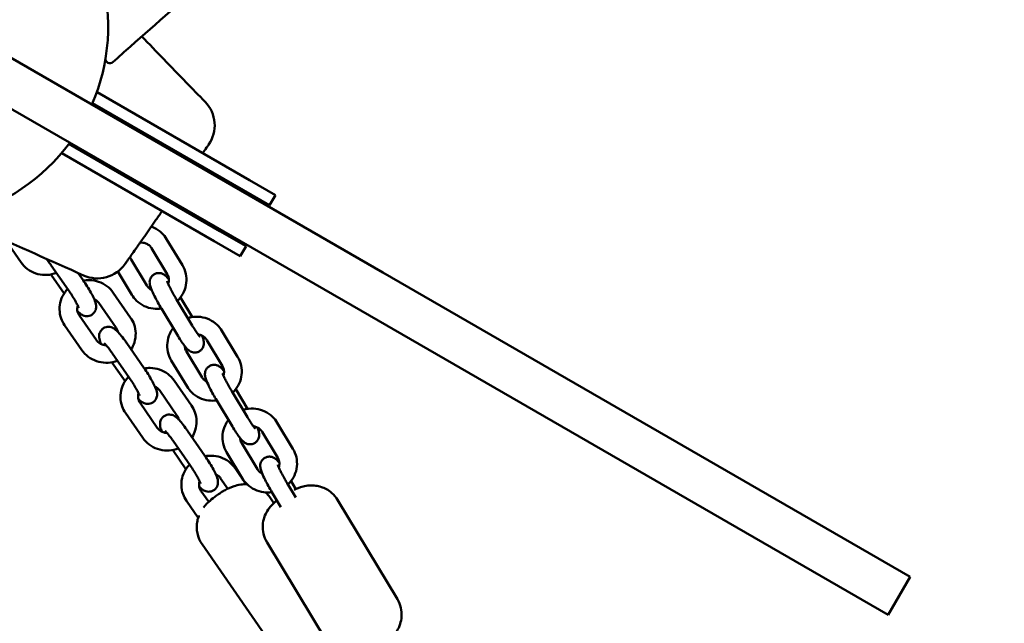
# Model space of a CAD drawing. Units: millimetres. Extents: x 323 to 21394, y 7692 to 26988.
# Drawn here: x 14850 to 15184, y 14253 to 14458 of the extents above; entities that cross this region are included whole.
import ezdxf

# ---------------------------------------------------------------- set-up
doc = ezdxf.new("R2010")
doc.units = ezdxf.units.MM
doc.layers.add('Dimension', color=7, linetype='Continuous')
doc.layers.add('Widoczne (ISO)', color=7, linetype='Continuous', lineweight=50)
doc.styles.get("Standard").update_dxf_attribs({"font": 'tahoma.ttf'})
doc.dimstyles.new('Standard$0', dxfattribs={"dimtxt": 0.18, "dimasz": 0.18, "dimexe": 0.18, "dimexo": 0.0625, "dimgap": 0.09, "dimtad": 0, "dimtih": 1, "dimtoh": 1, "dimdec": 4, "dimzin": 0, "dimdsep": 46, "dimtxsty": 'Standard', "dimcen": 0.09, "dimadec": 0, "dimazin": 0, "dimtfac": 1, "dimtdec": 4, "dimtofl": 0, "dimtmove": 0, "dimatfit": 3, "dimfxl": 1, "dimtolj": 1, "dimtzin": 0, "dimarcsym": 0})

# ---------------------------------------------------------------- blocks, each defined once
blk = doc.blocks.new('*D6')
at = {"layer": 'Defpoints', "color": 0}
for p in [(17967.52, 16268.06), (3446.1, 16187.52), (17967.52, 8693.81)]:
    blk.add_point(p, dxfattribs=at)
at = {"layer": 'Dimension', "color": 0, "linetype": 'ByBlock', "lineweight": -2}
for p, q in [((17967.52, 16267.99), (17967.52, 8693.63)), ((3446.1, 16187.46), (3446.1, 8693.63)), ((3646.1, 8693.81), (10183.08, 8693.81)), ((17767.52, 8693.81), (11230.54, 8693.81))]:
    blk.add_line(p, q, dxfattribs=at)
at = {"layer": 'Dimension', "color": 0}
for points in [[(3646.1, 8727.14), (3646.1, 8660.47), (3446.1, 8693.81)], [(17767.52, 8727.14), (17767.52, 8660.47), (17967.52, 8693.81)]]:
    blk.add_solid(points, dxfattribs=at)
at = {"layer": 'Dimension', "color": 0, "insert": (10706.81, 8693.81), "char_height": 300, "attachment_point": 5}
blk.add_mtext('\\A1;14521', dxfattribs=at)
blk = doc.blocks.new('*D7')
at = {"layer": 'Defpoints', "color": 0}
for p in [(1875.03, 16000.5), (19599.1, 16000.5), (19599.1, 7888.74)]:
    blk.add_point(p, dxfattribs=at)
at = {"layer": 'Dimension', "color": 0, "linetype": 'ByBlock', "lineweight": -2}
for p, q in [((1875.03, 16000.44), (1875.03, 7888.56)), ((19599.1, 16000.44), (19599.1, 7888.56)), ((2075.03, 7888.74), (10201.75, 7888.74)), ((19399.1, 7888.74), (11272.38, 7888.74))]:
    blk.add_line(p, q, dxfattribs=at)
at = {"layer": 'Dimension', "color": 0}
for points in [[(2075.03, 7922.07), (2075.03, 7855.4), (1875.03, 7888.74)], [(19399.1, 7922.07), (19399.1, 7855.4), (19599.1, 7888.74)]]:
    blk.add_solid(points, dxfattribs=at)
at = {"layer": 'Dimension', "color": 0, "insert": (10737.06, 7888.74), "char_height": 300, "attachment_point": 5}
blk.add_mtext('\\A1;17724', dxfattribs=at)
blk = doc.blocks.new('*D9')
at = {"layer": 'Defpoints', "color": 0}
for p in [(7961.05, 25143.58), (6461.05, 9455.5), (20825.89, 9455.5)]:
    blk.add_point(p, dxfattribs=at)
at = {"layer": 'Dimension', "color": 0, "linetype": 'ByBlock', "lineweight": -2}
for p, q in [((7961.11, 25143.58), (20826.07, 25143.58)), ((20825.89, 24943.58), (20825.89, 17456.48)), ((20825.89, 9655.5), (20825.89, 17142.6)), ((6461.11, 9455.5), (20826.07, 9455.5))]:
    blk.add_line(p, q, dxfattribs=at)
at = {"layer": 'Dimension', "color": 0}
for points in [[(20792.56, 24943.58), (20859.22, 24943.58), (20825.89, 25143.58)], [(20792.56, 9655.5), (20859.22, 9655.5), (20825.89, 9455.5)]]:
    blk.add_solid(points, dxfattribs=at)
at = {"layer": 'Dimension', "color": 0, "insert": (20825.89, 17299.54), "char_height": 300, "attachment_point": 5}
blk.add_mtext('\\A1;15688', dxfattribs=at)

msp = doc.modelspace()

# ---------------------------------------------------------------- linework, layer by layer
at = {"layer": 'Widoczne (ISO)'}
for p, q in [((14830.31, 14454.21), (14972.89, 14371.89)), ((14965.39, 14358.9), (14822.81, 14441.22)), ((14875.81, 14433.14), (14875.55, 14432.7)), ((14875.81, 14433.14), (14927.54, 14403.27)), ((14925.54, 14399.81), (14874.26, 14429.42)), ((14864.06, 14412.8), (14863.81, 14412.36)), ((14866.26, 14415.56), (14917.54, 14385.95)), ((14915.54, 14382.49), (14863.81, 14412.36)), ((14927.54, 14403.27), (14936.43, 14398.14)), ((14934.43, 14394.68), (14925.54, 14399.81)), ((14936.43, 14398.14), (14934.43, 14394.68)), ((14917.54, 14385.95), (14926.43, 14380.82)), ((14899.44, 14383.2), (14904.77, 14374.35)), ((14844.92, 14382.56), (14849.96, 14375.3)), ((14894.3, 14380.11), (14899.63, 14371.25)), ((14924.43, 14377.36), (14915.54, 14382.49)), ((14926.43, 14380.82), (14924.43, 14377.36)), ((14892.71, 14367.4), (14887.38, 14376.25)), ((14860.25, 14374.28), (14866.12, 14365.81)), ((14864.61, 14364.71), (14860.25, 14371.01)), ((14869.35, 14371.68), (14871.05, 14369.23)), ((14887.57, 14364.3), (14882.84, 14372.16)), ((15152, 14268.48), (14972.89, 14371.89)), ((14887.19, 14356.5), (14881.32, 14364.97)), ((14902.79, 14362.69), (14908.12, 14353.84)), ((14908.12, 14356.73), (14904.13, 14363.36)), ((14882.26, 14353.08), (14876.39, 14361.55)), ((14897.65, 14359.6), (14902.98, 14350.75)), ((14869.71, 14357.35), (14875.58, 14348.89)), ((14965.39, 14358.9), (15144.5, 14255.49)), ((14864.78, 14353.93), (14870.65, 14345.47)), ((14918.22, 14352.01), (14923.55, 14343.16)), ((14885.87, 14347.87), (14891.74, 14339.41)), ((14913.08, 14348.91), (14918.41, 14340.06)), ((14880.94, 14344.45), (14886.81, 14335.99)), ((14911.49, 14336.2), (14906.16, 14345.06)), ((14885.3, 14334.89), (14880.94, 14341.18)), ((14906.35, 14333.11), (14901.02, 14341.96)), ((14907.88, 14326.67), (14902.01, 14335.14)), ((14902.95, 14323.25), (14897.08, 14331.72)), ((14921.57, 14331.5), (14926.9, 14322.65)), ((14926.9, 14325.54), (14922.91, 14332.17)), ((14890.4, 14327.53), (14896.27, 14319.06)), ((14916.43, 14328.41), (14921.76, 14319.55)), ((14885.47, 14324.11), (14891.34, 14315.64)), ((14937, 14320.82), (14942.33, 14311.96)), ((14906.56, 14318.04), (14912.43, 14309.58)), ((14931.86, 14317.72), (14937.19, 14308.87)), ((14901.63, 14314.62), (14907.5, 14306.16)), ((14930.26, 14305.01), (14924.94, 14313.86)), ((14905.99, 14305.06), (14901.63, 14311.36)), ((14925.12, 14301.92), (14919.79, 14310.77)), ((14926.48, 14299.86), (14922.7, 14305.31)), ((14920.21, 14298.37), (14917.77, 14301.89)), ((14940.35, 14300.31), (14943.3, 14295.4)), ((14943.32, 14298.26), (14941.69, 14300.98)), ((14911.09, 14297.7), (14913.74, 14293.89)), ((14935.21, 14297.21), (14938.28, 14292.12)), ((14906.16, 14294.28), (14910.15, 14288.53)), ((14935.85, 14293.48), (14934.46, 14295.48)), ((14977.82, 14260.85), (14957.51, 14294.57)), ((14933.82, 14247.28), (14911.45, 14279.52)), ((14953.83, 14246.41), (14933.53, 14280.13)), ((15144.51, 14255.49), (15152.01, 14268.48)), ((15152.01, 14268.48), (15152, 14268.48)), ((15144.5, 14255.49), (15144.51, 14255.49))]:
    msp.add_line(p, q, dxfattribs=at)
for centre, radius, start, end in [((14813.08, 14455.5), 66.5, 336.4757, 53.5243), ((14813.08, 14455.5), 66.5, 336.4757, 53.5243), ((14880.18, 14444.46), 1.5, 170.6532, 312.1612), ((14904.25, 14421.82), 11.5, 325, 44.2581), ((14813.08, 14455.5), 66.5, 246.4757, 323.5243), ((14813.08, 14455.5), 66.5, 246.4757, 323.5243), ((14875.91, 14381.34), 11.5, 245.7915, 325)]:
    msp.add_arc(centre, radius, start, end, dxfattribs=at)
for points in [[(14914.36, 14472.39), (14905.23, 14464.51), (14896, 14456.52), (14887.12, 14448.66)], [(14887.12, 14448.66), (14885.18, 14446.94), (14883.19, 14445.16), (14881.19, 14443.34)], [(14909.12, 14408.72), (14909.21, 14408.85), (14909.31, 14408.99), (14909.4, 14409.13)], [(14900.19, 14395.97), (14900.29, 14396.11), (14900.38, 14396.24), (14900.48, 14396.38)], [(14871.19, 14370.85), (14860.19, 14375.8), (14849.05, 14380.78), (14838.17, 14385.51)], [(14856.5, 14377.38), (14856.49, 14377.4), (14856.48, 14377.42), (14856.47, 14377.45)], [(14887.38, 14376.25), (14887.21, 14376.52), (14887.08, 14376.82), (14886.99, 14377.12)], [(14860.25, 14371.01), (14860.21, 14371.07), (14860.17, 14371.12), (14860.13, 14371.18)], [(14908.13, 14356.72), (14908.12, 14356.73), (14908.12, 14356.73), (14908.12, 14356.73)], [(14880.94, 14341.18), (14880.9, 14341.24), (14880.86, 14341.3), (14880.82, 14341.36)], [(14926.91, 14325.53), (14926.9, 14325.53), (14926.9, 14325.54), (14926.9, 14325.54)], [(14901.63, 14311.36), (14901.59, 14311.41), (14901.55, 14311.47), (14901.51, 14311.53)], [(14934.46, 14295.48), (14934.04, 14296.08), (14933.56, 14296.64), (14933.05, 14297.11)]]:
    msp.add_open_spline(points, degree=3, dxfattribs=at)
for points, knots in [([(14891.01, 14452.09), (14895.93, 14446.92), (14901.01, 14441.67), (14908.2, 14434.26), (14910.34, 14432.05), (14912.49, 14429.85)], [0.281723, 0.281723, 0.281723, 0.281723, 2.457116, 2.457116, 3.380238, 3.380238, 3.380238, 3.380238]), ([(14911.71, 14412.42), (14911.76, 14412.49), (14911.81, 14412.56), (14912.17, 14413.08), (14912.45, 14413.48), (14913.16, 14414.5), (14913.47, 14414.93), (14913.65, 14415.19), (14913.67, 14415.23), (14913.67, 14415.23)], [0.939913, 0.939913, 0.939913, 0.939913, 0.981741, 0.981741, 1.245272, 1.245272, 1.776942, 1.776942, 1.983081, 1.983081, 1.983081, 1.983081]), ([(14891.97, 14384.23), (14893.25, 14386.05), (14894.53, 14387.88), (14896.5, 14390.7), (14897.19, 14391.69), (14897.89, 14392.68)], [0, 0, 0, 0, 0.674894, 0.674894, 1.037814, 1.037814, 1.037814, 1.037814]), ([(14894.22, 14387.45), (14894.56, 14387.33), (14894.88, 14387.19), (14896.17, 14386.58), (14897.06, 14385.96), (14898.45, 14384.62), (14898.99, 14383.94), (14899.44, 14383.2)], [4.0211729, 4.0211729, 4.0211729, 4.0211729, 4.1282939, 4.1282939, 4.4505069, 4.4505069, 4.712389, 4.712389, 4.712389, 4.712389]), ([(14885.33, 14374.74), (14885.33, 14374.74), (14885.33, 14374.75), (14885.35, 14374.77), (14885.41, 14374.86), (14885.64, 14375.18), (14885.8, 14375.42), (14886.36, 14376.22), (14886.82, 14376.88), (14887.85, 14378.34), (14888.37, 14379.09), (14889.66, 14380.92), (14890.47, 14382.08), (14891.53, 14383.59), (14891.75, 14383.91), (14891.97, 14384.23)], [0.230734, 0.230734, 0.230734, 0.230734, 0.276417, 0.276417, 0.552829, 0.552829, 0.843471, 0.843471, 1.297117, 1.297117, 1.64968, 1.64968, 2.098571, 2.098571, 2.215225, 2.215225, 2.215225, 2.215225]), ([(14890.41, 14382), (14890.77, 14382.04), (14891.13, 14382.03), (14891.89, 14381.91), (14892.29, 14381.79), (14893.03, 14381.42), (14893.38, 14381.18), (14893.92, 14380.66), (14894.13, 14380.39), (14894.3, 14380.11)], [3.568847, 3.568847, 3.568847, 3.568847, 3.832472, 3.832472, 4.140361, 4.140361, 4.452169, 4.452169, 4.712389, 4.712389, 4.712389, 4.712389]), ([(14855.98, 14377.66), (14856.26, 14377.48), (14856.56, 14377.34), (14856.97, 14377.2), (14857.05, 14377.17), (14857.13, 14377.15)], [1.9612282, 1.9612282, 1.9612282, 1.9612282, 2.2111026, 2.2111026, 2.2747348, 2.2747348, 2.2747348, 2.2747348]), ([(14858.59, 14376.5), (14858.7, 14376.36), (14858.82, 14376.21), (14859.26, 14375.65), (14859.6, 14375.2), (14860.04, 14374.57), (14860.15, 14374.42), (14860.25, 14374.28)], [4.2345597, 4.2345597, 4.2345597, 4.2345597, 4.3453678, 4.3453678, 4.6300892, 4.6300892, 4.712389, 4.712389, 4.712389, 4.712389]), ([(14849.96, 14375.3), (14850.56, 14374.43), (14851.3, 14373.67), (14852.99, 14372.4), (14853.94, 14371.89), (14855.95, 14371.21), (14857.02, 14371.02), (14859.16, 14370.99), (14860.24, 14371.15), (14861.52, 14371.55), (14861.77, 14371.63), (14862.01, 14371.73)], [1.570796, 1.570796, 1.570796, 1.570796, 1.889205, 1.889205, 2.21047, 2.21047, 2.534024, 2.534024, 2.85849, 2.85849, 2.938781, 2.938781, 2.938781, 2.938781]), ([(14904.77, 14374.35), (14905.31, 14373.45), (14905.71, 14372.46), (14906.16, 14370.41), (14906.22, 14369.35), (14906, 14367.27), (14905.73, 14366.25), (14904.86, 14364.34), (14904.27, 14363.45), (14903.4, 14362.52), (14903.24, 14362.36), (14903.08, 14362.21)], [4.712389, 4.712389, 4.712389, 4.712389, 5.030727, 5.030727, 5.347479, 5.347479, 5.663969, 5.663969, 5.981627, 5.981627, 6.048714, 6.048714, 6.048714, 6.048714]), ([(14871.05, 14369.23), (14871.52, 14368.56), (14871.98, 14367.85), (14872.87, 14366.45), (14873.28, 14365.75), (14874.04, 14364.41), (14874.37, 14363.77), (14874.98, 14362.47), (14875.24, 14361.9), (14875.46, 14360.84), (14875.52, 14360.53), (14875.48, 14359.74), (14875.43, 14359.34), (14875.05, 14358.52), (14874.83, 14358.18), (14874.25, 14357.63), (14873.94, 14357.43), (14873.31, 14357.14), (14872.99, 14357.07), (14872.36, 14357), (14872.07, 14357.02), (14871.5, 14357.11), (14871.26, 14357.19), (14870.78, 14357.39), (14870.57, 14357.51), (14870.02, 14357.88), (14869.76, 14358.11), (14869.36, 14358.48), (14869.24, 14358.61), (14869.12, 14358.73)], [4.712389, 4.712389, 4.712389, 4.712389, 5.051706, 5.051706, 5.390183, 5.390183, 5.740847, 5.740847, 6.156151, 6.156151, 6.304509, 6.304509, 6.398738, 6.398738, 6.456141, 6.456141, 6.500933, 6.500933, 6.545493, 6.545493, 6.598547, 6.598547, 6.668694, 6.668694, 6.770861, 6.770861, 6.990738, 6.990738, 7.091532, 7.091532, 7.091532, 7.091532]), ([(14881.32, 14364.97), (14880.72, 14365.83), (14879.98, 14366.59), (14878.29, 14367.87), (14877.34, 14368.37), (14875.33, 14369.06), (14874.26, 14369.24), (14872.51, 14369.26), (14871.83, 14369.2), (14871.15, 14369.08)], [4.712389, 4.712389, 4.712389, 4.712389, 5.030798, 5.030798, 5.352063, 5.352063, 5.675617, 5.675617, 5.88199, 5.88199, 5.88199, 5.88199]), ([(14900.16, 14369.52), (14899.81, 14369.98), (14899.51, 14370.34), (14898.86, 14370.91), (14898.66, 14371.09), (14898.03, 14371.42), (14897.72, 14371.57), (14896.88, 14371.68), (14896.47, 14371.69), (14895.69, 14371.49), (14895.35, 14371.35), (14894.77, 14370.96), (14894.53, 14370.73), (14894.14, 14370.23), (14894, 14369.97), (14893.79, 14369.44), (14893.73, 14369.19), (14893.66, 14368.7), (14893.66, 14368.49), (14893.69, 14368.03), (14893.72, 14367.83), (14893.87, 14367.12), (14894.02, 14366.72), (14894.49, 14365.52), (14894.88, 14364.68), (14895.68, 14363.09), (14896.07, 14362.36), (14896.85, 14360.95), (14897.25, 14360.26), (14897.65, 14359.6)], [5.463331, 5.463331, 5.463331, 5.463331, 5.804121, 5.804121, 5.939008, 5.939008, 6.022045, 6.022045, 6.073286, 6.073286, 6.110381, 6.110381, 6.145016, 6.145016, 6.184499, 6.184499, 6.23577, 6.23577, 6.30509, 6.30509, 6.412598, 6.412598, 6.715566, 6.715566, 7.185486, 7.185486, 7.530796, 7.530796, 7.853982, 7.853982, 7.853982, 7.853982]), ([(14899.63, 14371.25), (14899.85, 14370.89), (14900, 14370.5), (14900.17, 14369.69), (14900.19, 14369.26), (14900.1, 14368.58), (14900.04, 14368.31), (14899.95, 14368.06)], [4.712389, 4.712389, 4.712389, 4.712389, 5.0388037, 5.0388037, 5.3724765, 5.3724765, 5.5850327, 5.5850327, 5.5850327, 5.5850327]), ([(14865.83, 14366.23), (14865.49, 14365.89), (14865.19, 14365.53), (14864.29, 14364.29), (14863.81, 14363.34), (14863.18, 14361.34), (14863.03, 14360.3), (14863.07, 14358.22), (14863.26, 14357.18), (14863.9, 14355.4), (14864.3, 14354.63), (14864.78, 14353.93)], [6.501058, 6.501058, 6.501058, 6.501058, 6.645253, 6.645253, 6.963854, 6.963854, 7.280077, 7.280077, 7.595456, 7.595456, 7.853982, 7.853982, 7.853982, 7.853982]), ([(14894.34, 14365.9), (14893.97, 14366.08), (14893.63, 14366.32), (14893.09, 14366.84), (14892.88, 14367.11), (14892.71, 14367.4)], [7.282237, 7.282237, 7.282237, 7.282237, 7.5937617, 7.5937617, 7.8539816, 7.8539816, 7.8539816, 7.8539816]), ([(14899.63, 14368.88), (14899.63, 14368.88), (14899.63, 14368.88), (14899.64, 14368.86), (14899.66, 14368.8), (14899.73, 14368.59), (14899.8, 14368.41), (14900.01, 14367.91), (14900.16, 14367.57), (14900.56, 14366.73), (14900.81, 14366.24), (14901.38, 14365.16), (14901.7, 14364.57), (14902.28, 14363.55), (14902.54, 14363.12), (14902.79, 14362.69)], [6.451837, 6.451837, 6.451837, 6.451837, 6.479828, 6.479828, 6.605523, 6.605523, 6.792321, 6.792321, 7.040749, 7.040749, 7.326361, 7.326361, 7.6275, 7.6275, 7.853982, 7.853982, 7.853982, 7.853982]), ([(14866.12, 14365.81), (14866.49, 14365.28), (14866.86, 14364.72), (14867.57, 14363.61), (14867.9, 14363.05), (14868.5, 14362.03), (14868.76, 14361.55), (14869.16, 14360.76), (14869.31, 14360.43), (14869.49, 14360.01), (14869.53, 14359.88), (14869.54, 14359.85), (14869.54, 14359.85), (14869.54, 14359.85)], [4.712389, 4.712389, 4.712389, 4.712389, 5.013098, 5.013098, 5.315018, 5.315018, 5.609416, 5.609416, 5.879719, 5.879719, 6.089566, 6.089566, 6.108597, 6.108597, 6.108597, 6.108597]), ([(14876.39, 14361.55), (14876.15, 14361.89), (14875.85, 14362.2), (14875.29, 14362.62), (14875.04, 14362.76), (14874.79, 14362.88)], [4.712389, 4.712389, 4.712389, 4.712389, 5.0381788, 5.0381788, 5.2486182, 5.2486182, 5.2486182, 5.2486182]), ([(14897.66, 14359.59), (14896.74, 14359.45), (14895.79, 14359.44), (14893.81, 14359.7), (14892.77, 14360), (14890.84, 14360.92), (14889.95, 14361.54), (14888.56, 14362.88), (14888.01, 14363.56), (14887.57, 14364.3)], [6.664908, 6.664908, 6.664908, 6.664908, 6.946503, 6.946503, 7.269887, 7.269887, 7.5921, 7.5921, 7.853982, 7.853982, 7.853982, 7.853982]), ([(14869.23, 14360.59), (14869.12, 14360.25), (14869.06, 14359.89), (14869.04, 14359.11), (14869.11, 14358.68), (14869.35, 14357.95), (14869.51, 14357.64), (14869.71, 14357.35)], [6.9489997, 6.9489997, 6.9489997, 6.9489997, 7.2394347, 7.2394347, 7.5792486, 7.5792486, 7.8539816, 7.8539816, 7.8539816, 7.8539816]), ([(14887.36, 14345.72), (14887.84, 14346.46), (14888.21, 14347.26), (14888.79, 14349.09), (14888.94, 14350.14), (14888.9, 14352.22), (14888.71, 14353.25), (14888.07, 14355.04), (14887.68, 14355.8), (14887.19, 14356.5)], [3.556127, 3.556127, 3.556127, 3.556127, 3.822262, 3.822262, 4.138484, 4.138484, 4.453863, 4.453863, 4.712389, 4.712389, 4.712389, 4.712389]), ([(14906.6, 14356.37), (14906.96, 14356.49), (14907.34, 14356.58), (14908.77, 14356.85), (14909.85, 14356.89), (14911.98, 14356.61), (14913.02, 14356.31), (14914.95, 14355.39), (14915.83, 14354.77), (14917.23, 14353.43), (14917.77, 14352.75), (14918.22, 14352.01)], [3.36512, 3.36512, 3.36512, 3.36512, 3.481655, 3.481655, 3.804911, 3.804911, 4.128294, 4.128294, 4.450507, 4.450507, 4.712389, 4.712389, 4.712389, 4.712389]), ([(14877.19, 14347.55), (14876.93, 14348.14), (14876.73, 14348.63), (14876.53, 14349.57), (14876.47, 14349.88), (14876.51, 14350.68), (14876.56, 14351.08), (14876.94, 14351.89), (14877.16, 14352.24), (14877.73, 14352.78), (14878.04, 14352.99), (14878.68, 14353.27), (14879, 14353.35), (14879.62, 14353.42), (14879.92, 14353.4), (14880.48, 14353.31), (14880.72, 14353.22), (14881.21, 14353.02), (14881.41, 14352.9), (14881.97, 14352.54), (14882.23, 14352.3), (14882.88, 14351.68), (14883.25, 14351.27), (14884.14, 14350.22), (14884.66, 14349.55), (14885.42, 14348.51), (14885.64, 14348.19), (14885.87, 14347.87)], [2.66124, 2.66124, 2.66124, 2.66124, 3.014558, 3.014558, 3.162916, 3.162916, 3.257145, 3.257145, 3.314548, 3.314548, 3.35934, 3.35934, 3.4039, 3.4039, 3.456954, 3.456954, 3.527101, 3.527101, 3.629268, 3.629268, 3.849145, 3.849145, 4.163304, 4.163304, 4.550319, 4.550319, 4.712389, 4.712389, 4.712389, 4.712389]), ([(14882.85, 14351.69), (14882.82, 14351.85), (14882.78, 14352), (14882.62, 14352.48), (14882.46, 14352.79), (14882.26, 14353.08)], [4.3106353, 4.3106353, 4.3106353, 4.3106353, 4.4376559, 4.4376559, 4.712389, 4.712389, 4.712389, 4.712389]), ([(14901.02, 14341.96), (14900.47, 14342.86), (14900.08, 14343.85), (14899.62, 14345.9), (14899.56, 14346.96), (14899.78, 14349.04), (14900.06, 14350.06), (14900.81, 14351.7), (14901.2, 14352.35), (14901.66, 14352.95)], [1.570796, 1.570796, 1.570796, 1.570796, 1.889134, 1.889134, 2.205886, 2.205886, 2.522376, 2.522376, 2.749952, 2.749952, 2.749952, 2.749952]), ([(14908.12, 14353.84), (14908.46, 14353.27), (14908.81, 14352.72), (14909.44, 14351.75), (14909.74, 14351.32), (14910.22, 14350.65), (14910.42, 14350.4), (14910.6, 14350.18), (14910.64, 14350.14), (14910.69, 14350.09), (14910.7, 14350.07), (14910.7, 14350.07), (14910.7, 14350.07), (14910.7, 14350.07)], [1.570796, 1.570796, 1.570796, 1.570796, 1.875422, 1.875422, 2.171169, 2.171169, 2.439137, 2.439137, 2.53682, 2.53682, 2.611919, 2.611919, 2.613027, 2.613027, 2.613027, 2.613027]), ([(14902.98, 14350.75), (14903.4, 14350.05), (14903.81, 14349.39), (14904.63, 14348.15), (14905.02, 14347.58), (14905.83, 14346.51), (14906.17, 14346.07), (14906.91, 14345.42), (14907.11, 14345.24), (14907.74, 14344.91), (14908.06, 14344.76), (14908.89, 14344.65), (14909.3, 14344.64), (14910.08, 14344.84), (14910.42, 14344.98), (14911, 14345.37), (14911.24, 14345.6), (14911.63, 14346.1), (14911.77, 14346.36), (14911.99, 14346.89), (14912.04, 14347.14), (14912.11, 14347.63), (14912.11, 14347.84), (14912.09, 14348.3), (14912.05, 14348.5), (14911.9, 14349.21), (14911.75, 14349.61), (14911.53, 14350.19), (14911.48, 14350.3), (14911.44, 14350.41)], [1.570796, 1.570796, 1.570796, 1.570796, 1.906193, 1.906193, 2.253179, 2.253179, 2.662529, 2.662529, 2.797415, 2.797415, 2.880452, 2.880452, 2.931693, 2.931693, 2.968788, 2.968788, 3.003423, 3.003423, 3.042907, 3.042907, 3.094178, 3.094178, 3.163498, 3.163498, 3.271005, 3.271005, 3.573974, 3.573974, 3.643178, 3.643178, 3.643178, 3.643178]), ([(14910.11, 14350.8), (14910.16, 14350.8), (14910.21, 14350.79), (14910.67, 14350.72), (14911.07, 14350.59), (14911.81, 14350.23), (14912.16, 14349.99), (14912.69, 14349.47), (14912.91, 14349.2), (14913.08, 14348.91)], [3.7954875, 3.7954875, 3.7954875, 3.7954875, 3.8324723, 3.8324723, 4.1403609, 4.1403609, 4.452169, 4.452169, 4.712389, 4.712389, 4.712389, 4.712389]), ([(14875.58, 14348.89), (14875.82, 14348.55), (14876.12, 14348.24), (14876.8, 14347.74), (14877.17, 14347.54), (14877.97, 14347.27), (14878.38, 14347.19), (14878.82, 14347.18), (14878.83, 14347.18), (14878.85, 14347.18)], [1.5707963, 1.5707963, 1.5707963, 1.5707963, 1.8965861, 1.8965861, 2.2111026, 2.2111026, 2.5181964, 2.5181964, 2.5312876, 2.5312876, 2.5312876, 2.5312876]), ([(14878.25, 14347.8), (14878.25, 14347.8), (14878.25, 14347.8), (14878.29, 14347.76), (14878.36, 14347.71), (14878.55, 14347.52), (14878.7, 14347.35), (14879.1, 14346.9), (14879.35, 14346.59), (14879.95, 14345.83), (14880.29, 14345.37), (14880.73, 14344.74), (14880.84, 14344.6), (14880.94, 14344.45)], [3.709114, 3.709114, 3.709114, 3.709114, 3.761286, 3.761286, 3.89831, 3.89831, 4.093989, 4.093989, 4.345368, 4.345368, 4.630089, 4.630089, 4.712389, 4.712389, 4.712389, 4.712389]), ([(14906.16, 14345.06), (14905.94, 14345.42), (14905.79, 14345.81), (14905.66, 14346.4), (14905.63, 14346.6), (14905.62, 14346.79)], [1.5707963, 1.5707963, 1.5707963, 1.5707963, 1.8972111, 1.8972111, 2.0527201, 2.0527201, 2.0527201, 2.0527201]), ([(14870.65, 14345.47), (14871.25, 14344.61), (14871.99, 14343.84), (14873.68, 14342.57), (14874.63, 14342.07), (14876.64, 14341.38), (14877.71, 14341.19), (14879.85, 14341.16), (14880.93, 14341.32), (14882.21, 14341.72), (14882.46, 14341.81), (14882.7, 14341.91)], [1.570796, 1.570796, 1.570796, 1.570796, 1.889205, 1.889205, 2.21047, 2.21047, 2.534024, 2.534024, 2.85849, 2.85849, 2.938781, 2.938781, 2.938781, 2.938781]), ([(14923.55, 14343.16), (14924.09, 14342.25), (14924.49, 14341.26), (14924.94, 14339.22), (14925, 14338.16), (14924.78, 14336.08), (14924.5, 14335.05), (14923.64, 14333.15), (14923.04, 14332.26), (14922.18, 14331.33), (14922.02, 14331.17), (14921.86, 14331.02)], [4.712389, 4.712389, 4.712389, 4.712389, 5.030727, 5.030727, 5.347479, 5.347479, 5.663969, 5.663969, 5.981627, 5.981627, 6.048714, 6.048714, 6.048714, 6.048714]), ([(14891.74, 14339.41), (14892.21, 14338.73), (14892.67, 14338.02), (14893.56, 14336.62), (14893.97, 14335.93), (14894.73, 14334.58), (14895.06, 14333.94), (14895.67, 14332.64), (14895.93, 14332.07), (14896.15, 14331.02), (14896.21, 14330.71), (14896.17, 14329.91), (14896.12, 14329.51), (14895.74, 14328.7), (14895.52, 14328.35), (14894.94, 14327.81), (14894.63, 14327.6), (14894, 14327.32), (14893.68, 14327.24), (14893.05, 14327.17), (14892.76, 14327.19), (14892.19, 14327.28), (14891.95, 14327.36), (14891.47, 14327.56), (14891.26, 14327.69), (14890.71, 14328.05), (14890.45, 14328.28), (14890.05, 14328.66), (14889.93, 14328.78), (14889.81, 14328.91)], [4.712389, 4.712389, 4.712389, 4.712389, 5.051706, 5.051706, 5.390183, 5.390183, 5.740847, 5.740847, 6.156151, 6.156151, 6.304509, 6.304509, 6.398738, 6.398738, 6.456141, 6.456141, 6.500933, 6.500933, 6.545493, 6.545493, 6.598547, 6.598547, 6.668694, 6.668694, 6.770861, 6.770861, 6.990738, 6.990738, 7.091532, 7.091532, 7.091532, 7.091532]), ([(14902.01, 14335.14), (14901.41, 14336), (14900.67, 14336.77), (14898.98, 14338.04), (14898.03, 14338.54), (14896.02, 14339.23), (14894.95, 14339.41), (14893.2, 14339.44), (14892.52, 14339.38), (14891.84, 14339.25)], [4.712389, 4.712389, 4.712389, 4.712389, 5.030798, 5.030798, 5.352063, 5.352063, 5.675617, 5.675617, 5.88199, 5.88199, 5.88199, 5.88199]), ([(14918.94, 14338.33), (14918.59, 14338.78), (14918.29, 14339.15), (14917.64, 14339.72), (14917.44, 14339.89), (14916.81, 14340.22), (14916.5, 14340.37), (14915.66, 14340.49), (14915.25, 14340.49), (14914.47, 14340.3), (14914.13, 14340.15), (14913.55, 14339.76), (14913.31, 14339.53), (14912.92, 14339.04), (14912.78, 14338.78), (14912.57, 14338.25), (14912.51, 14338), (14912.44, 14337.51), (14912.44, 14337.3), (14912.47, 14336.84), (14912.5, 14336.64), (14912.65, 14335.93), (14912.8, 14335.52), (14913.27, 14334.32), (14913.66, 14333.49), (14914.46, 14331.89), (14914.85, 14331.17), (14915.63, 14329.76), (14916.03, 14329.07), (14916.43, 14328.41)], [5.463331, 5.463331, 5.463331, 5.463331, 5.804121, 5.804121, 5.939008, 5.939008, 6.022045, 6.022045, 6.073286, 6.073286, 6.110381, 6.110381, 6.145016, 6.145016, 6.184499, 6.184499, 6.23577, 6.23577, 6.30509, 6.30509, 6.412598, 6.412598, 6.715566, 6.715566, 7.185486, 7.185486, 7.530796, 7.530796, 7.853982, 7.853982, 7.853982, 7.853982]), ([(14918.41, 14340.06), (14918.62, 14339.7), (14918.78, 14339.31), (14918.95, 14338.49), (14918.97, 14338.07), (14918.88, 14337.38), (14918.82, 14337.12), (14918.72, 14336.87)], [4.712389, 4.712389, 4.712389, 4.712389, 5.0388037, 5.0388037, 5.3724765, 5.3724765, 5.5850327, 5.5850327, 5.5850327, 5.5850327]), ([(14886.52, 14336.41), (14886.18, 14336.06), (14885.88, 14335.7), (14884.98, 14334.46), (14884.5, 14333.51), (14883.87, 14331.52), (14883.72, 14330.47), (14883.76, 14328.39), (14883.95, 14327.35), (14884.59, 14325.57), (14884.99, 14324.81), (14885.47, 14324.11)], [6.501058, 6.501058, 6.501058, 6.501058, 6.645253, 6.645253, 6.963854, 6.963854, 7.280077, 7.280077, 7.595456, 7.595456, 7.853982, 7.853982, 7.853982, 7.853982]), ([(14886.81, 14335.99), (14887.18, 14335.45), (14887.55, 14334.9), (14888.26, 14333.78), (14888.59, 14333.23), (14889.19, 14332.2), (14889.45, 14331.72), (14889.85, 14330.93), (14890, 14330.6), (14890.18, 14330.18), (14890.22, 14330.05), (14890.23, 14330.03), (14890.23, 14330.03), (14890.23, 14330.03)], [4.712389, 4.712389, 4.712389, 4.712389, 5.013098, 5.013098, 5.315018, 5.315018, 5.609416, 5.609416, 5.879719, 5.879719, 6.089566, 6.089566, 6.108597, 6.108597, 6.108597, 6.108597]), ([(14913.12, 14334.71), (14912.75, 14334.89), (14912.41, 14335.13), (14911.87, 14335.65), (14911.66, 14335.92), (14911.49, 14336.2)], [7.282237, 7.282237, 7.282237, 7.282237, 7.5937617, 7.5937617, 7.8539816, 7.8539816, 7.8539816, 7.8539816]), ([(14918.41, 14337.69), (14918.41, 14337.69), (14918.41, 14337.69), (14918.42, 14337.67), (14918.44, 14337.61), (14918.51, 14337.4), (14918.58, 14337.22), (14918.79, 14336.72), (14918.94, 14336.37), (14919.34, 14335.54), (14919.59, 14335.04), (14920.16, 14333.97), (14920.48, 14333.38), (14921.06, 14332.36), (14921.32, 14331.92), (14921.57, 14331.5)], [6.451837, 6.451837, 6.451837, 6.451837, 6.479828, 6.479828, 6.605523, 6.605523, 6.792321, 6.792321, 7.040749, 7.040749, 7.326361, 7.326361, 7.6275, 7.6275, 7.853982, 7.853982, 7.853982, 7.853982]), ([(14897.08, 14331.72), (14896.84, 14332.06), (14896.54, 14332.37), (14895.98, 14332.79), (14895.73, 14332.93), (14895.48, 14333.05)], [4.712389, 4.712389, 4.712389, 4.712389, 5.0381788, 5.0381788, 5.2486182, 5.2486182, 5.2486182, 5.2486182]), ([(14916.44, 14328.39), (14915.52, 14328.26), (14914.57, 14328.25), (14912.59, 14328.5), (14911.55, 14328.81), (14909.62, 14329.73), (14908.73, 14330.35), (14907.34, 14331.68), (14906.79, 14332.37), (14906.35, 14333.11)], [6.664908, 6.664908, 6.664908, 6.664908, 6.946503, 6.946503, 7.269887, 7.269887, 7.5921, 7.5921, 7.853982, 7.853982, 7.853982, 7.853982]), ([(14889.92, 14330.77), (14889.81, 14330.42), (14889.75, 14330.06), (14889.73, 14329.28), (14889.8, 14328.86), (14890.04, 14328.13), (14890.2, 14327.81), (14890.4, 14327.53)], [6.9489997, 6.9489997, 6.9489997, 6.9489997, 7.2394347, 7.2394347, 7.5792486, 7.5792486, 7.8539816, 7.8539816, 7.8539816, 7.8539816]), ([(14908.05, 14315.89), (14908.53, 14316.63), (14908.9, 14317.43), (14909.48, 14319.26), (14909.63, 14320.31), (14909.59, 14322.39), (14909.4, 14323.43), (14908.76, 14325.21), (14908.37, 14325.97), (14907.88, 14326.67)], [3.556127, 3.556127, 3.556127, 3.556127, 3.822262, 3.822262, 4.138484, 4.138484, 4.453863, 4.453863, 4.712389, 4.712389, 4.712389, 4.712389]), ([(14897.88, 14317.73), (14897.62, 14318.31), (14897.42, 14318.8), (14897.22, 14319.74), (14897.16, 14320.05), (14897.2, 14320.85), (14897.25, 14321.25), (14897.63, 14322.06), (14897.85, 14322.41), (14898.42, 14322.95), (14898.73, 14323.16), (14899.37, 14323.44), (14899.69, 14323.52), (14900.31, 14323.59), (14900.61, 14323.57), (14901.17, 14323.48), (14901.41, 14323.4), (14901.9, 14323.2), (14902.1, 14323.08), (14902.66, 14322.71), (14902.92, 14322.48), (14903.57, 14321.85), (14903.94, 14321.44), (14904.83, 14320.39), (14905.35, 14319.72), (14906.11, 14318.68), (14906.33, 14318.37), (14906.56, 14318.04)], [2.66124, 2.66124, 2.66124, 2.66124, 3.014558, 3.014558, 3.162916, 3.162916, 3.257145, 3.257145, 3.314548, 3.314548, 3.35934, 3.35934, 3.4039, 3.4039, 3.456954, 3.456954, 3.527101, 3.527101, 3.629268, 3.629268, 3.849145, 3.849145, 4.163304, 4.163304, 4.550319, 4.550319, 4.712389, 4.712389, 4.712389, 4.712389]), ([(14903.54, 14321.87), (14903.51, 14322.02), (14903.47, 14322.18), (14903.31, 14322.65), (14903.15, 14322.97), (14902.95, 14323.25)], [4.3106353, 4.3106353, 4.3106353, 4.3106353, 4.4376559, 4.4376559, 4.712389, 4.712389, 4.712389, 4.712389]), ([(14925.38, 14325.18), (14925.74, 14325.3), (14926.12, 14325.39), (14927.55, 14325.66), (14928.63, 14325.69), (14930.76, 14325.42), (14931.8, 14325.11), (14933.72, 14324.19), (14934.61, 14323.58), (14936.01, 14322.24), (14936.55, 14321.56), (14937, 14320.82)], [3.36512, 3.36512, 3.36512, 3.36512, 3.481655, 3.481655, 3.804911, 3.804911, 4.128294, 4.128294, 4.450507, 4.450507, 4.712389, 4.712389, 4.712389, 4.712389]), ([(14926.9, 14322.65), (14927.24, 14322.08), (14927.59, 14321.53), (14928.22, 14320.56), (14928.51, 14320.13), (14929, 14319.46), (14929.2, 14319.21), (14929.38, 14318.99), (14929.42, 14318.94), (14929.47, 14318.89), (14929.48, 14318.88), (14929.48, 14318.88), (14929.48, 14318.88), (14929.48, 14318.88)], [1.570796, 1.570796, 1.570796, 1.570796, 1.875422, 1.875422, 2.171169, 2.171169, 2.439137, 2.439137, 2.53682, 2.53682, 2.611919, 2.611919, 2.613027, 2.613027, 2.613027, 2.613027]), ([(14896.27, 14319.06), (14896.51, 14318.72), (14896.81, 14318.41), (14897.49, 14317.91), (14897.86, 14317.71), (14898.66, 14317.44), (14899.07, 14317.37), (14899.51, 14317.35), (14899.52, 14317.35), (14899.54, 14317.35)], [1.5707963, 1.5707963, 1.5707963, 1.5707963, 1.8965861, 1.8965861, 2.2111026, 2.2111026, 2.5181964, 2.5181964, 2.5312876, 2.5312876, 2.5312876, 2.5312876]), ([(14919.79, 14310.77), (14919.25, 14311.67), (14918.86, 14312.66), (14918.4, 14314.71), (14918.34, 14315.77), (14918.56, 14317.85), (14918.84, 14318.87), (14919.58, 14320.51), (14919.98, 14321.16), (14920.44, 14321.75)], [1.570796, 1.570796, 1.570796, 1.570796, 1.889134, 1.889134, 2.205886, 2.205886, 2.522376, 2.522376, 2.749952, 2.749952, 2.749952, 2.749952]), ([(14921.76, 14319.55), (14922.18, 14318.86), (14922.59, 14318.2), (14923.41, 14316.96), (14923.8, 14316.39), (14924.61, 14315.32), (14924.95, 14314.88), (14925.69, 14314.23), (14925.89, 14314.05), (14926.52, 14313.72), (14926.83, 14313.57), (14927.67, 14313.46), (14928.08, 14313.45), (14928.86, 14313.64), (14929.2, 14313.79), (14929.78, 14314.18), (14930.02, 14314.41), (14930.41, 14314.91), (14930.55, 14315.17), (14930.76, 14315.7), (14930.82, 14315.95), (14930.89, 14316.44), (14930.89, 14316.65), (14930.86, 14317.1), (14930.83, 14317.31), (14930.68, 14318.02), (14930.53, 14318.42), (14930.31, 14319), (14930.26, 14319.11), (14930.21, 14319.22)], [1.570796, 1.570796, 1.570796, 1.570796, 1.906193, 1.906193, 2.253179, 2.253179, 2.662529, 2.662529, 2.797415, 2.797415, 2.880452, 2.880452, 2.931693, 2.931693, 2.968788, 2.968788, 3.003423, 3.003423, 3.042907, 3.042907, 3.094178, 3.094178, 3.163498, 3.163498, 3.271005, 3.271005, 3.573974, 3.573974, 3.643178, 3.643178, 3.643178, 3.643178]), ([(14928.89, 14319.61), (14928.94, 14319.61), (14928.99, 14319.6), (14929.45, 14319.53), (14929.85, 14319.4), (14930.59, 14319.03), (14930.93, 14318.79), (14931.47, 14318.27), (14931.69, 14318.01), (14931.86, 14317.72)], [3.7954875, 3.7954875, 3.7954875, 3.7954875, 3.8324723, 3.8324723, 4.1403609, 4.1403609, 4.452169, 4.452169, 4.712389, 4.712389, 4.712389, 4.712389]), ([(14898.94, 14317.98), (14898.94, 14317.98), (14898.94, 14317.97), (14898.98, 14317.94), (14899.05, 14317.88), (14899.24, 14317.69), (14899.39, 14317.53), (14899.79, 14317.07), (14900.04, 14316.76), (14900.64, 14316), (14900.98, 14315.54), (14901.43, 14314.91), (14901.53, 14314.77), (14901.63, 14314.62)], [3.709114, 3.709114, 3.709114, 3.709114, 3.761286, 3.761286, 3.89831, 3.89831, 4.093989, 4.093989, 4.345368, 4.345368, 4.630089, 4.630089, 4.712389, 4.712389, 4.712389, 4.712389]), ([(14891.34, 14315.64), (14891.94, 14314.78), (14892.68, 14314.01), (14894.37, 14312.74), (14895.32, 14312.24), (14897.33, 14311.55), (14898.4, 14311.37), (14900.54, 14311.34), (14901.62, 14311.49), (14902.9, 14311.89), (14903.15, 14311.98), (14903.39, 14312.08)], [1.570796, 1.570796, 1.570796, 1.570796, 1.889205, 1.889205, 2.21047, 2.21047, 2.534024, 2.534024, 2.85849, 2.85849, 2.938781, 2.938781, 2.938781, 2.938781]), ([(14924.94, 14313.86), (14924.72, 14314.22), (14924.56, 14314.61), (14924.44, 14315.21), (14924.41, 14315.41), (14924.4, 14315.6)], [1.5707963, 1.5707963, 1.5707963, 1.5707963, 1.8972111, 1.8972111, 2.0527201, 2.0527201, 2.0527201, 2.0527201]), ([(14912.43, 14309.58), (14912.9, 14308.9), (14913.36, 14308.2), (14914.25, 14306.8), (14914.66, 14306.1), (14915.42, 14304.76), (14915.75, 14304.11), (14916.36, 14302.81), (14916.62, 14302.25), (14916.84, 14301.19), (14916.9, 14300.88), (14916.86, 14300.08), (14916.81, 14299.68), (14916.43, 14298.87), (14916.21, 14298.52), (14915.63, 14297.98), (14915.32, 14297.77), (14914.69, 14297.49), (14914.37, 14297.41), (14913.74, 14297.34), (14913.45, 14297.36), (14912.88, 14297.45), (14912.64, 14297.54), (14912.16, 14297.74), (14911.95, 14297.86), (14911.4, 14298.22), (14911.14, 14298.46), (14910.74, 14298.83), (14910.62, 14298.95), (14910.5, 14299.08)], [4.712389, 4.712389, 4.712389, 4.712389, 5.051706, 5.051706, 5.390183, 5.390183, 5.740847, 5.740847, 6.156151, 6.156151, 6.304509, 6.304509, 6.398738, 6.398738, 6.456141, 6.456141, 6.500933, 6.500933, 6.545493, 6.545493, 6.598547, 6.598547, 6.668694, 6.668694, 6.770861, 6.770861, 6.990738, 6.990738, 7.091532, 7.091532, 7.091532, 7.091532]), ([(14922.7, 14305.31), (14922.1, 14306.17), (14921.36, 14306.94), (14919.67, 14308.21), (14918.72, 14308.71), (14916.71, 14309.4), (14915.64, 14309.59), (14913.89, 14309.61), (14913.21, 14309.55), (14912.54, 14309.42)], [4.712389, 4.712389, 4.712389, 4.712389, 5.030798, 5.030798, 5.352063, 5.352063, 5.675617, 5.675617, 5.88199, 5.88199, 5.88199, 5.88199]), ([(14937.72, 14307.14), (14937.36, 14307.59), (14937.07, 14307.96), (14936.42, 14308.53), (14936.22, 14308.7), (14935.59, 14309.03), (14935.28, 14309.18), (14934.44, 14309.3), (14934.03, 14309.3), (14933.25, 14309.11), (14932.91, 14308.96), (14932.33, 14308.57), (14932.09, 14308.34), (14931.7, 14307.85), (14931.56, 14307.58), (14931.34, 14307.06), (14931.29, 14306.81), (14931.22, 14306.32), (14931.22, 14306.11), (14931.25, 14305.65), (14931.28, 14305.44), (14931.43, 14304.73), (14931.58, 14304.33), (14932.05, 14303.13), (14932.43, 14302.3), (14933.24, 14300.7), (14933.62, 14299.98), (14934.41, 14298.57), (14934.81, 14297.88), (14935.21, 14297.21)], [5.463331, 5.463331, 5.463331, 5.463331, 5.804121, 5.804121, 5.939008, 5.939008, 6.022045, 6.022045, 6.073286, 6.073286, 6.110381, 6.110381, 6.145016, 6.145016, 6.184499, 6.184499, 6.23577, 6.23577, 6.30509, 6.30509, 6.412598, 6.412598, 6.715566, 6.715566, 7.185486, 7.185486, 7.530796, 7.530796, 7.853982, 7.853982, 7.853982, 7.853982]), ([(14942.33, 14311.96), (14942.87, 14311.06), (14943.27, 14310.07), (14943.72, 14308.02), (14943.78, 14306.96), (14943.56, 14304.88), (14943.28, 14303.86), (14942.41, 14301.95), (14941.82, 14301.07), (14940.96, 14300.13), (14940.8, 14299.98), (14940.64, 14299.82)], [4.712389, 4.712389, 4.712389, 4.712389, 5.030727, 5.030727, 5.347479, 5.347479, 5.663969, 5.663969, 5.981627, 5.981627, 6.048714, 6.048714, 6.048714, 6.048714]), ([(14907.21, 14306.58), (14906.88, 14306.24), (14906.57, 14305.87), (14905.67, 14304.64), (14905.19, 14303.69), (14904.56, 14301.69), (14904.41, 14300.65), (14904.45, 14298.56), (14904.64, 14297.53), (14905.28, 14295.74), (14905.68, 14294.98), (14906.16, 14294.28)], [6.501058, 6.501058, 6.501058, 6.501058, 6.645253, 6.645253, 6.963854, 6.963854, 7.280077, 7.280077, 7.595456, 7.595456, 7.853982, 7.853982, 7.853982, 7.853982]), ([(14907.5, 14306.16), (14907.87, 14305.63), (14908.24, 14305.07), (14908.95, 14303.96), (14909.28, 14303.4), (14909.88, 14302.37), (14910.14, 14301.9), (14910.54, 14301.1), (14910.69, 14300.78), (14910.87, 14300.36), (14910.91, 14300.23), (14910.92, 14300.2), (14910.92, 14300.2), (14910.92, 14300.2)], [4.712389, 4.712389, 4.712389, 4.712389, 5.013098, 5.013098, 5.315018, 5.315018, 5.609416, 5.609416, 5.879719, 5.879719, 6.089566, 6.089566, 6.108597, 6.108597, 6.108597, 6.108597]), ([(14937.19, 14308.87), (14937.4, 14308.51), (14937.56, 14308.12), (14937.73, 14307.3), (14937.75, 14306.88), (14937.66, 14306.19), (14937.6, 14305.93), (14937.5, 14305.67)], [4.712389, 4.712389, 4.712389, 4.712389, 5.0388037, 5.0388037, 5.3724765, 5.3724765, 5.5850327, 5.5850327, 5.5850327, 5.5850327]), ([(14937.19, 14306.5), (14937.19, 14306.5), (14937.19, 14306.5), (14937.2, 14306.47), (14937.21, 14306.41), (14937.29, 14306.2), (14937.36, 14306.03), (14937.56, 14305.53), (14937.72, 14305.18), (14938.12, 14304.35), (14938.37, 14303.85), (14938.94, 14302.77), (14939.26, 14302.19), (14939.84, 14301.17), (14940.09, 14300.73), (14940.35, 14300.31)], [6.451837, 6.451837, 6.451837, 6.451837, 6.479828, 6.479828, 6.605523, 6.605523, 6.792321, 6.792321, 7.040749, 7.040749, 7.326361, 7.326361, 7.6275, 7.6275, 7.853982, 7.853982, 7.853982, 7.853982]), ([(14917.77, 14301.89), (14917.53, 14302.23), (14917.23, 14302.54), (14916.67, 14302.96), (14916.42, 14303.11), (14916.17, 14303.22)], [4.712389, 4.712389, 4.712389, 4.712389, 5.0381788, 5.0381788, 5.2486182, 5.2486182, 5.2486182, 5.2486182]), ([(14931.9, 14303.51), (14931.53, 14303.7), (14931.19, 14303.94), (14930.65, 14304.46), (14930.44, 14304.72), (14930.26, 14305.01)], [7.282237, 7.282237, 7.282237, 7.282237, 7.5937617, 7.5937617, 7.8539816, 7.8539816, 7.8539816, 7.8539816]), ([(14910.62, 14300.94), (14910.5, 14300.59), (14910.44, 14300.23), (14910.42, 14299.45), (14910.49, 14299.03), (14910.73, 14298.3), (14910.89, 14297.99), (14911.09, 14297.7)], [6.9489997, 6.9489997, 6.9489997, 6.9489997, 7.2394347, 7.2394347, 7.5792486, 7.5792486, 7.8539816, 7.8539816, 7.8539816, 7.8539816]), ([(14926.8, 14299.84), (14925.9, 14299.91), (14925.23, 14299.86), (14923.62, 14299.66), (14922.95, 14299.46), (14921.07, 14298.84), (14920.23, 14298.41), (14919.11, 14297.79), (14918.86, 14297.65), (14918.36, 14297.36), (14918.11, 14297.2), (14917.6, 14296.88), (14917.35, 14296.72), (14916.86, 14296.39), (14916.62, 14296.22), (14915.63, 14295.5), (14914.9, 14294.94), (14913.48, 14293.67), (14912.8, 14293.04), (14911.97, 14291.94)], [5.080357, 5.080357, 5.080357, 5.080357, 5.198004, 5.198004, 5.420505, 5.420505, 5.913755, 5.913755, 6.056723, 6.056723, 6.206194, 6.206194, 6.358047, 6.358047, 6.507448, 6.507448, 6.974939, 6.974939, 7.447139, 7.447139, 7.447139, 7.447139]), ([(14935.22, 14297.2), (14934.29, 14297.06), (14933.35, 14297.06), (14931.37, 14297.31), (14930.33, 14297.62), (14928.4, 14298.54), (14927.51, 14299.15), (14926.12, 14300.49), (14925.57, 14301.17), (14925.12, 14301.92)], [6.664908, 6.664908, 6.664908, 6.664908, 6.946503, 6.946503, 7.269887, 7.269887, 7.5921, 7.5921, 7.853982, 7.853982, 7.853982, 7.853982]), ([(14942.79, 14298.02), (14943.65, 14298.42), (14944.47, 14298.78), (14946.38, 14299.27), (14947.07, 14299.44), (14948.75, 14299.51), (14949.37, 14299.51), (14950.7, 14299.32), (14951.32, 14299.2), (14953.07, 14298.61), (14954.35, 14298), (14956.3, 14296.26), (14956.98, 14295.46), (14957.51, 14294.57)], [5.153561, 5.153561, 5.153561, 5.153561, 5.638094, 5.638094, 5.860549, 5.860549, 5.960045, 5.960045, 6.026265, 6.026265, 6.12145, 6.12145, 6.176431, 6.176431, 6.176431, 6.176431]), ([(14933.53, 14280.13), (14932.97, 14281.06), (14932.57, 14282.07), (14932.09, 14284.09), (14932.04, 14285.07), (14932.14, 14286.99), (14932.35, 14287.84), (14932.9, 14289.55), (14933.27, 14290.22), (14934.13, 14291.64), (14934.56, 14292.15), (14935.7, 14293.4), (14936.3, 14293.91), (14936.91, 14294.39)], [3.0348381, 3.0348381, 3.0348381, 3.0348381, 3.0919345, 3.0919345, 3.1546797, 3.1546797, 3.2363391, 3.2363391, 3.3596756, 3.3596756, 3.5650657, 3.5650657, 3.9583104, 3.9583104, 3.9583104, 3.9583104]), ([(14910.41, 14289.24), (14910.35, 14289.09), (14910.29, 14288.93), (14910.05, 14288.25), (14909.88, 14287.64), (14909.68, 14286.34), (14909.62, 14285.72), (14909.68, 14283.92), (14909.91, 14282.6), (14910.75, 14280.66), (14911.07, 14280.07), (14911.45, 14279.52)], [7.7007319, 7.7007319, 7.7007319, 7.7007319, 7.7270663, 7.7270663, 7.8065301, 7.8065301, 7.8625315, 7.8625315, 7.949022, 7.949022, 7.987434, 7.987434, 7.987434, 7.987434]), ([(14977.82, 14260.85), (14978.37, 14259.92), (14978.77, 14258.9), (14979.25, 14256.89), (14979.3, 14255.91), (14979.2, 14253.99), (14978.99, 14253.14), (14978.44, 14251.43), (14978.07, 14250.76), (14977.48, 14249.78), (14977.24, 14249.44), (14977.01, 14249.15)], [6.1764307, 6.1764307, 6.1764307, 6.1764307, 6.2335271, 6.2335271, 6.2962724, 6.2962724, 6.3779317, 6.3779317, 6.5012683, 6.5012683, 6.603791, 6.603791, 6.603791, 6.603791])]:
    msp.add_open_spline(points, degree=3, knots=knots, dxfattribs=at)

# ---------------------------------------------------------------- dimensions: what is measured, and where the dimension line sits
at = {"layer": 'Dimension'}
dim = msp.add_linear_dim(base=(20825.89, 9455.5), p1=(7961.05, 25143.58), p2=(6461.05, 9455.5), angle=90, dimstyle='Standard$0', override={"dimtxt": 300, "dimasz": 200, "dimdec": 0, "dimarcsym": 1}, dxfattribs=at)
dim.commit()
dim.dimension.update_dxf_attribs({"geometry": '*D9', "text_midpoint": (20825.89, 17299.54)})
for base, p1, p2, picture, middle in [((17967.52, 8693.81), (3446.1, 16187.52), (17967.52, 16268.06), '*D6', (10706.81, 8693.81)), ((19599.1, 7888.74), (1875.03, 16000.5), (19599.1, 16000.5), '*D7', (10737.06, 7888.74))]:
    dim = msp.add_linear_dim(base=base, p1=p1, p2=p2, dimstyle='Standard$0', override={"dimtxt": 300, "dimasz": 200, "dimdec": 0, "dimarcsym": 1}, dxfattribs=at)
    dim.commit()
    dim.dimension.update_dxf_attribs({"geometry": picture, "text_midpoint": middle})

doc.saveas('drawing.dxf')
